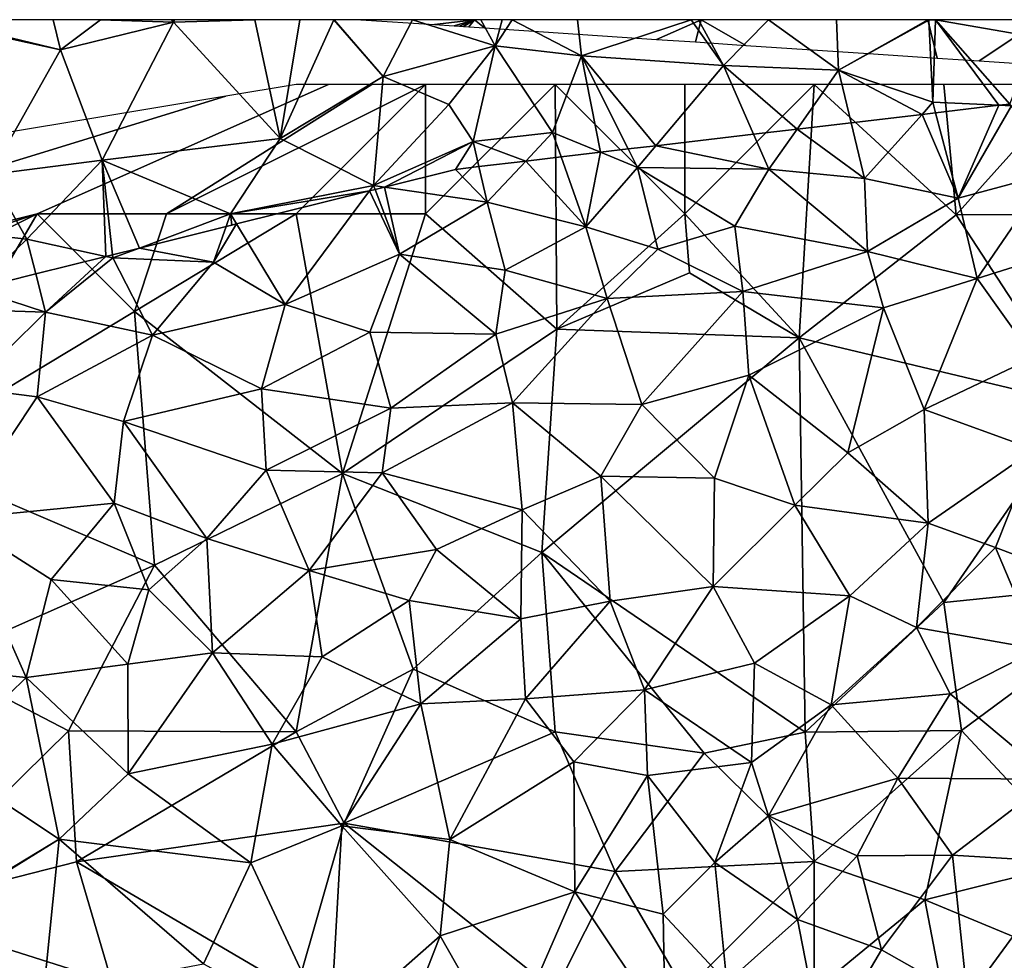
# Model space of a CAD drawing. Extents: x 3000 to 4000, y 1000 to 2017.
# Drawn here: x 3327 to 3365, y 1964 to 2000 of the extents above; entities that cross this region are included whole.
import ezdxf

# ---------------------------------------------------------------- set-up
doc = ezdxf.new("R2010")
doc.units = 0
doc.header["$MEASUREMENT"] = 0
for name, color, linetype in [('Skov', 109, 'Continuous'), ('Terraen', 33, 'Continuous'), ('Terraen_skov', 33, 'Continuous')]:
    doc.layers.add(name, color=color, linetype=linetype)

# ---------------------------------------------------------------- blocks, each defined once
blk = doc.blocks.new('1km_6226_576_Flyttet_X-573000m_Y-6225000m_ACAD_1_FMEBLOCK9')
at = {"layer": 'Terraen_skov', "color": 92, "true_color": 0x00cc00}
for points in [[(49.687, 60.336, 27.414), (50.56, 57.04, 27.28), (52.12, 60.623, 27.346)], [(50.56, 57.04, 27.28), (52.62, 60.6, 27.33), (52.12, 60.623, 27.346)], [(50.56, 57.04, 27.28), (54.05, 57.98, 27.22), (52.62, 60.6, 27.33)], [(52.12, 60.623, 27.346), (52.62, 60.6, 27.33), (52.554, 60.674, 27.326)], [(49.162, 60.274, 27.417), (46.425, 59.951, 27.407), (46.94, 57.8, 27.35)], [(49.162, 60.274, 27.417), (46.94, 57.8, 27.35), (50.56, 57.04, 27.28)], [(49.162, 60.274, 27.417), (50.56, 57.04, 27.28), (49.687, 60.336, 27.414)], [(42.66, 59.507, 27.554), (43.25, 58.16, 27.52), (44.338, 59.705, 27.496)], [(44.338, 59.705, 27.496), (43.25, 58.16, 27.52), (46.94, 57.8, 27.35)], [(44.338, 59.705, 27.496), (46.94, 57.8, 27.35), (46.425, 59.951, 27.407)], [(38.89, 59.063, 27.801), (43.25, 58.16, 27.52), (42.66, 59.507, 27.554)], [(37.821, 58.937, 27.815), (36.747, 58.81, 27.929), (38.18, 58.22, 27.85)], [(38.89, 59.063, 27.801), (37.821, 58.937, 27.815), (38.18, 58.22, 27.85)], [(38.89, 59.063, 27.801), (38.18, 58.22, 27.85), (43.25, 58.16, 27.52)], [(33.866, 58.47, 28.218), (36.19, 55.93, 28.66), (35.233, 58.631, 28.192)], [(35.233, 58.631, 28.192), (36.19, 55.93, 28.66), (36.747, 58.81, 27.929)], [(36.19, 55.93, 28.66), (38.18, 58.22, 27.85), (36.747, 58.81, 27.929)], [(32.37, 56.88, 28.49), (32.054, 58.257, 28.572), (31.15, 58.15, 28.61)], [(32.054, 58.257, 28.572), (32.37, 56.88, 28.49), (33.866, 58.47, 28.218)], [(33.866, 58.47, 28.218), (32.37, 56.88, 28.49), (36.19, 55.93, 28.66)], [(38.96, 55.07, 28.46), (38.18, 58.22, 27.85), (36.19, 55.93, 28.66)], [(43.25, 58.16, 27.52), (38.18, 58.22, 27.85), (41.94, 55.96, 28.19)], [(38.96, 55.07, 28.46), (41.94, 55.96, 28.19), (38.18, 58.22, 27.85)], [(47.06, 54.98, 28.24), (43.25, 58.16, 27.52), (41.94, 55.96, 28.19)], [(47.06, 54.98, 28.24), (46.94, 57.8, 27.35), (43.25, 58.16, 27.52)], [(28.41, 57.468, 28.707), (32.37, 56.88, 28.49), (31.15, 58.15, 28.61)], [(47.06, 54.98, 28.24), (50.56, 57.04, 27.28), (46.94, 57.8, 27.35)], [(50.56, 57.04, 27.28), (51.29, 53.94, 27.97), (54.05, 57.98, 27.22)], [(55.09, 55.13, 28.11), (54.05, 57.98, 27.22), (51.29, 53.94, 27.97)], [(28.047, 57.377, 28.743), (28.99, 54.87, 28.96), (28.41, 57.468, 28.707)], [(28.99, 54.87, 28.96), (32.37, 56.88, 28.49), (28.41, 57.468, 28.707)], [(27.838, 57.325, 28.761), (22.701, 56.046, 28.78), (24.58, 52.93, 29.43)], [(27.838, 57.325, 28.761), (24.58, 52.93, 29.43), (28.99, 54.87, 28.96)], [(28.047, 57.377, 28.743), (27.838, 57.325, 28.761), (28.99, 54.87, 28.96)], [(47.06, 54.98, 28.24), (51.29, 53.94, 27.97), (50.56, 57.04, 27.28)], [(33.07, 54.26, 28.96), (32.37, 56.88, 28.49), (28.99, 54.87, 28.96)], [(33.07, 54.26, 28.96), (36.19, 55.93, 28.66), (32.37, 56.88, 28.49)], [(22.298, 55.946, 28.695), (18.949, 55.111, 28.816), (21.81, 54.57, 28.68)], [(22.701, 56.046, 28.78), (22.298, 55.946, 28.695), (21.81, 54.57, 28.68)], [(22.701, 56.046, 28.78), (21.81, 54.57, 28.68), (24.58, 52.93, 29.43)], [(37.01, 53.17, 28.48), (36.19, 55.93, 28.66), (33.07, 54.26, 28.96)], [(37.01, 53.17, 28.48), (38.96, 55.07, 28.46), (36.19, 55.93, 28.66)], [(38.96, 55.07, 28.46), (42.24, 53.43, 28.2), (41.94, 55.96, 28.19)], [(42.24, 53.43, 28.2), (47.06, 54.98, 28.24), (41.94, 55.96, 28.19)], [(18.949, 55.111, 28.816), (17.916, 54.854, 28.855), (17.93, 54.73, 28.85)], [(18.949, 55.111, 28.816), (17.93, 54.73, 28.85), (21.81, 54.57, 28.68)], [(53.47, 50.88, 27.88), (55.09, 55.13, 28.11), (51.29, 53.94, 27.97)], [(14.953, 54.116, 29.121), (15.33, 52.64, 29.21), (17.658, 54.79, 28.866)], [(15.33, 52.64, 29.21), (17.93, 54.73, 28.85), (17.658, 54.79, 28.866)], [(17.916, 54.854, 28.855), (17.658, 54.79, 28.866), (17.93, 54.73, 28.85)], [(28.99, 54.87, 28.96), (24.58, 52.93, 29.43), (27.85, 51.87, 29.04)], [(32.71, 51.79, 28.6), (28.99, 54.87, 28.96), (27.85, 51.87, 29.04)], [(32.71, 51.79, 28.6), (33.07, 54.26, 28.96), (28.99, 54.87, 28.96)], [(37.01, 53.17, 28.48), (42.24, 53.43, 28.2), (38.96, 55.07, 28.46)], [(42.24, 53.43, 28.2), (47.68, 52.8, 27.91), (47.06, 54.98, 28.24)], [(47.06, 54.98, 28.24), (47.68, 52.8, 27.91), (51.29, 53.94, 27.97)], [(19.46, 51.75, 29.67), (17.93, 54.73, 28.85), (15.33, 52.64, 29.21)], [(19.46, 51.75, 29.67), (21.81, 54.57, 28.68), (17.93, 54.73, 28.85)], [(19.46, 51.75, 29.67), (24.58, 52.93, 29.43), (21.81, 54.57, 28.68)], [(12.593, 53.529, 29.232), (15.33, 52.64, 29.21), (14.953, 54.116, 29.121)], [(32.71, 51.79, 28.6), (37.01, 53.17, 28.48), (33.07, 54.26, 28.96)], [(51.29, 53.94, 27.97), (47.68, 52.8, 27.91), (49.24, 48.88, 28.24)], [(53.47, 50.88, 27.88), (51.29, 53.94, 27.97), (49.24, 48.88, 28.24)], [(12.593, 53.529, 29.232), (11.78, 52.75, 29.31), (15.33, 52.64, 29.21)], [(38.35, 49.07, 28.5), (42.24, 53.43, 28.2), (37.01, 53.17, 28.48)], [(38.35, 49.07, 28.5), (42.47, 50.21, 28.12), (42.24, 53.43, 28.2)], [(42.47, 50.21, 28.12), (47.68, 52.8, 27.91), (42.24, 53.43, 28.2)], [(23.67, 49.68, 29.12), (24.58, 52.93, 29.43), (19.46, 51.75, 29.67)], [(23.67, 49.68, 29.12), (27.85, 51.87, 29.04), (24.58, 52.93, 29.43)], [(32.71, 51.79, 28.6), (33.35, 49.13, 28.7), (37.01, 53.17, 28.48)], [(38.35, 49.07, 28.5), (37.01, 53.17, 28.48), (33.35, 49.13, 28.7)], [(11.78, 52.75, 29.31), (12.35, 49.7, 30.35), (15.33, 52.64, 29.21)], [(15.33, 52.64, 29.21), (12.35, 49.7, 30.35), (15.01, 49.37, 29.93)], [(19.46, 51.75, 29.67), (15.33, 52.64, 29.21), (15.01, 49.37, 29.93)], [(46.3, 47.21, 28.43), (47.68, 52.8, 27.91), (42.47, 50.21, 28.12)], [(46.3, 47.21, 28.43), (49.24, 48.88, 28.24), (47.68, 52.8, 27.91)], [(18.34, 48.42, 29.4), (19.46, 51.75, 29.67), (15.01, 49.37, 29.93)], [(18.34, 48.42, 29.4), (23.67, 49.68, 29.12), (19.46, 51.75, 29.67)], [(23.67, 49.68, 29.12), (28.66, 48.93, 28.86), (27.85, 51.87, 29.04)], [(32.71, 51.79, 28.6), (27.85, 51.87, 29.04), (28.66, 48.93, 28.86)], [(32.71, 51.79, 28.6), (28.66, 48.93, 28.86), (33.35, 49.13, 28.7)], [(53.5, 47.33, 28.09), (53.47, 50.88, 27.88), (49.24, 48.88, 28.24)], [(41.15, 46.23, 28.6), (42.47, 50.21, 28.12), (38.35, 49.07, 28.5)], [(41.15, 46.23, 28.6), (44.25, 45.19, 28.61), (42.47, 50.21, 28.12)], [(44.25, 45.19, 28.61), (46.3, 47.21, 28.43), (42.47, 50.21, 28.12)], [(11.86, 44.66, 29.94), (15.01, 49.37, 29.93), (12.35, 49.7, 30.35)], [(18.34, 48.42, 29.4), (23.85, 46.54, 29.27), (23.67, 49.68, 29.12)], [(23.67, 49.68, 29.12), (23.85, 46.54, 29.27), (28.66, 48.93, 28.86)], [(11.86, 44.66, 29.94), (17.98, 45.26, 29.67), (15.01, 49.37, 29.93)], [(18.34, 48.42, 29.4), (15.01, 49.37, 29.93), (17.98, 45.26, 29.67)], [(33.72, 45.01, 29.16), (33.35, 49.13, 28.7), (28.32, 46.43, 29.47)], [(28.66, 48.93, 28.86), (28.32, 46.43, 29.47), (33.35, 49.13, 28.7)], [(38.35, 49.07, 28.5), (33.35, 49.13, 28.7), (36.76, 46.3, 28.89)], [(33.72, 45.01, 29.16), (36.76, 46.3, 28.89), (33.35, 49.13, 28.7)], [(41.15, 46.23, 28.6), (38.35, 49.07, 28.5), (36.76, 46.3, 28.89)], [(28.66, 48.93, 28.86), (23.85, 46.54, 29.27), (28.32, 46.43, 29.47)], [(49.4, 44.49, 28.22), (49.24, 48.88, 28.24), (46.3, 47.21, 28.43)], [(49.4, 44.49, 28.22), (53.5, 47.33, 28.09), (49.24, 48.88, 28.24)], [(21.56, 43.9, 29.83), (18.34, 48.42, 29.4), (17.98, 45.26, 29.67)], [(21.56, 43.9, 29.83), (23.85, 46.54, 29.27), (18.34, 48.42, 29.4)], [(49.4, 44.49, 28.22), (46.3, 47.21, 28.43), (44.25, 45.19, 28.61)], [(52, 43.55, 28.24), (53.5, 47.33, 28.09), (49.4, 44.49, 28.22)], [(52, 43.55, 28.24), (55.24, 42.33, 28.03), (53.5, 47.33, 28.09)], [(21.56, 43.9, 29.83), (25.51, 42.66, 29.62), (23.85, 46.54, 29.27)], [(23.85, 46.54, 29.27), (25.51, 42.66, 29.62), (28.32, 46.43, 29.47)], [(30.42, 43.47, 29.37), (28.32, 46.43, 29.47), (25.51, 42.66, 29.62)], [(30.42, 43.47, 29.37), (33.72, 45.01, 29.16), (28.32, 46.43, 29.47)], [(33.72, 45.01, 29.16), (37.12, 41.48, 28.98), (36.76, 46.3, 28.89)], [(41.1, 42.04, 28.77), (36.76, 46.3, 28.89), (37.12, 41.48, 28.98)], [(41.1, 42.04, 28.77), (41.15, 46.23, 28.6), (36.76, 46.3, 28.89)], [(41.1, 42.04, 28.77), (44.25, 45.19, 28.61), (41.15, 46.23, 28.6)], [(11.86, 44.66, 29.94), (15.55, 42.32, 30.21), (17.98, 45.26, 29.67)], [(19.32, 41.92, 30.15), (17.98, 45.26, 29.67), (15.55, 42.32, 30.21)], [(19.32, 41.92, 30.15), (21.56, 43.9, 29.83), (17.98, 45.26, 29.67)], [(30.42, 43.47, 29.37), (33.68, 40.79, 29.26), (33.72, 45.01, 29.16)], [(33.72, 45.01, 29.16), (33.68, 40.79, 29.26), (37.12, 41.48, 28.98)], [(41.1, 42.04, 28.77), (46.37, 41.68, 28.49), (44.25, 45.19, 28.61)], [(46.37, 41.68, 28.49), (49.4, 44.49, 28.22), (44.25, 45.19, 28.61)], [(11.86, 44.66, 29.94), (7.447, 39.246, 30.758), (14.58, 38.53, 30.24)], [(11.86, 44.66, 29.94), (14.58, 38.53, 30.24), (15.55, 42.32, 30.21)], [(48.95, 40.46, 28.42), (49.4, 44.49, 28.22), (46.37, 41.68, 28.49)], [(48.95, 40.46, 28.42), (52, 43.55, 28.24), (49.4, 44.49, 28.22)], [(19.32, 41.92, 30.15), (21.77, 39.48, 29.93), (21.56, 43.9, 29.83)], [(21.56, 43.9, 29.83), (21.77, 39.48, 29.93), (25.51, 42.66, 29.62)], [(29.37, 41.5, 29.55), (30.42, 43.47, 29.37), (25.51, 42.66, 29.62)], [(29.37, 41.5, 29.55), (33.68, 40.79, 29.26), (30.42, 43.47, 29.37)], [(53.66, 39.62, 28.19), (52, 43.55, 28.24), (48.95, 40.46, 28.42)], [(53.66, 39.62, 28.19), (55.24, 42.33, 28.03), (52, 43.55, 28.24)], [(26, 39.33, 29.76), (25.51, 42.66, 29.62), (21.77, 39.48, 29.93)], [(26, 39.33, 29.76), (29.37, 41.5, 29.55), (25.51, 42.66, 29.62)], [(15.55, 42.32, 30.21), (14.58, 38.53, 30.24), (18.51, 39.05, 30.11)], [(19.32, 41.92, 30.15), (15.55, 42.32, 30.21), (18.51, 39.05, 30.11)], [(19.32, 41.92, 30.15), (18.51, 39.05, 30.11), (21.77, 39.48, 29.93)], [(41.1, 42.04, 28.77), (37.12, 41.48, 28.98), (38.45, 38.05, 29)], [(41.1, 42.04, 28.77), (38.45, 38.05, 29), (42.69, 39.08, 28.75)], [(41.1, 42.04, 28.77), (42.69, 39.08, 28.75), (46.37, 41.68, 28.49)], [(26, 39.33, 29.76), (29.82, 37.51, 29.58), (29.37, 41.5, 29.55)], [(29.37, 41.5, 29.55), (29.82, 37.51, 29.58), (33.68, 40.79, 29.26)], [(33.86, 37.7, 29.25), (37.12, 41.48, 28.98), (33.68, 40.79, 29.26)], [(33.86, 37.7, 29.25), (38.45, 38.05, 29), (37.12, 41.48, 28.98)], [(45.65, 37.47, 28.79), (46.37, 41.68, 28.49), (42.69, 39.08, 28.75)], [(45.65, 37.47, 28.79), (48.95, 40.46, 28.42), (46.37, 41.68, 28.49)], [(33.86, 37.7, 29.25), (33.68, 40.79, 29.26), (29.82, 37.51, 29.58)], [(50.25, 37.9, 28.43), (48.95, 40.46, 28.42), (45.65, 37.47, 28.79)], [(50.25, 37.9, 28.43), (53.66, 39.62, 28.19), (48.95, 40.46, 28.42)], [(50.25, 37.9, 28.43), (54.18, 34.6, 28.3), (53.66, 39.62, 28.19)], [(14.58, 38.53, 30.24), (7.447, 39.246, 30.758), (11.28, 35.31, 30.79)], [(21.77, 39.48, 29.93), (18.51, 39.05, 30.11), (18.52, 34.81, 30.09)], [(24.07, 35.95, 29.99), (21.77, 39.48, 29.93), (18.52, 34.81, 30.09)], [(24.07, 35.95, 29.99), (26, 39.33, 29.76), (21.77, 39.48, 29.93)], [(24.07, 35.95, 29.99), (29.82, 37.51, 29.58), (26, 39.33, 29.76)], [(14.58, 38.53, 30.24), (18.52, 34.81, 30.09), (18.51, 39.05, 30.11)], [(42.58, 35.25, 28.89), (42.69, 39.08, 28.75), (38.45, 38.05, 29)], [(42.58, 35.25, 28.89), (45.65, 37.47, 28.79), (42.69, 39.08, 28.75)], [(15.85, 32.29, 30.48), (14.58, 38.53, 30.24), (11.28, 35.31, 30.79)], [(15.85, 32.29, 30.48), (18.52, 34.81, 30.09), (14.58, 38.53, 30.24)], [(35.72, 35.28, 29.25), (38.45, 38.05, 29), (33.86, 37.7, 29.25)], [(38.57, 34.74, 29.16), (38.45, 38.05, 29), (35.72, 35.28, 29.25)], [(42.58, 35.25, 28.89), (38.45, 38.05, 29), (38.57, 34.74, 29.16)], [(30.93, 32.27, 29.6), (33.86, 37.7, 29.25), (29.82, 37.51, 29.58)], [(30.93, 32.27, 29.6), (35.72, 35.28, 29.25), (33.86, 37.7, 29.25)], [(48.23, 34.64, 28.63), (50.25, 37.9, 28.43), (45.65, 37.47, 28.79)], [(48.23, 34.64, 28.63), (54.18, 34.6, 28.3), (50.25, 37.9, 28.43)], [(26.77, 32.8, 30.02), (29.82, 37.51, 29.58), (24.07, 35.95, 29.99)], [(30.93, 32.27, 29.6), (29.82, 37.51, 29.58), (26.77, 32.8, 30.02)], [(43.23, 33.19, 28.91), (45.65, 37.47, 28.79), (42.58, 35.25, 28.89)], [(48.23, 34.64, 28.63), (45.65, 37.47, 28.79), (43.23, 33.19, 28.91)], [(23.25, 31.37, 30.05), (24.07, 35.95, 29.99), (18.52, 34.81, 30.09)], [(23.25, 31.37, 30.05), (26.77, 32.8, 30.02), (24.07, 35.95, 29.99)], [(15.85, 32.29, 30.48), (11.28, 35.31, 30.79), (10.877, 29.276, 30.787)], [(35.76, 30.26, 29.28), (35.72, 35.28, 29.25), (30.93, 32.27, 29.6)], [(35.76, 30.26, 29.28), (38.57, 34.74, 29.16), (35.72, 35.28, 29.25)], [(42.58, 35.25, 28.89), (38.57, 34.74, 29.16), (41.16, 31.39, 29.01)], [(43.23, 33.19, 28.91), (42.58, 35.25, 28.89), (41.16, 31.39, 29.01)], [(23.25, 31.37, 30.05), (18.52, 34.81, 30.09), (15.85, 32.29, 30.48)], [(39.17, 29.39, 29.16), (38.57, 34.74, 29.16), (35.76, 30.26, 29.28)], [(39.17, 29.39, 29.16), (41.16, 31.39, 29.01), (38.57, 34.74, 29.16)], [(46.66, 31.65, 28.74), (48.23, 34.64, 28.63), (43.23, 33.19, 28.91)], [(50.34, 31.67, 28.49), (48.23, 34.64, 28.63), (46.66, 31.65, 28.74)], [(50.34, 31.67, 28.49), (54.18, 34.6, 28.3), (48.23, 34.64, 28.63)], [(50.34, 31.67, 28.49), (54.77, 31.4, 28.24), (54.18, 34.6, 28.3)], [(43.23, 33.19, 28.91), (41.16, 31.39, 29.01), (44.36, 29.19, 28.8)], [(46.66, 31.65, 28.74), (43.23, 33.19, 28.91), (44.36, 29.19, 28.8)], [(26.31, 24.81, 30.12), (26.77, 32.8, 30.02), (23.25, 31.37, 30.05)], [(26.31, 24.81, 30.12), (30.56, 28.55, 29.69), (26.77, 32.8, 30.02)], [(30.56, 28.55, 29.69), (30.93, 32.27, 29.6), (26.77, 32.8, 30.02)], [(10.894, 29.225, 30.786), (15.85, 32.29, 30.48), (10.877, 29.276, 30.787)], [(15.25, 26.3, 30.6), (15.85, 32.29, 30.48), (10.894, 29.225, 30.786)], [(21.42, 27.48, 29.91), (15.85, 32.29, 30.48), (15.25, 26.3, 30.6)], [(21.42, 27.48, 29.91), (23.25, 31.37, 30.05), (15.85, 32.29, 30.48)], [(30.56, 28.55, 29.69), (35.76, 30.26, 29.28), (30.93, 32.27, 29.6)], [(47.6, 28.01, 28.63), (46.66, 31.65, 28.74), (44.36, 29.19, 28.8)], [(47.6, 28.01, 28.63), (50.34, 31.67, 28.49), (46.66, 31.65, 28.74)], [(47.6, 28.01, 28.63), (50.92, 26.13, 28.45), (50.34, 31.67, 28.49)], [(50.92, 26.13, 28.45), (54.77, 31.4, 28.24), (50.34, 31.67, 28.49)], [(26.31, 24.81, 30.12), (23.25, 31.37, 30.05), (21.42, 27.48, 29.91)], [(41.62, 26.75, 28.9), (41.16, 31.39, 29.01), (39.17, 29.39, 29.16)], [(41.62, 26.75, 28.9), (44.36, 29.19, 28.8), (41.16, 31.39, 29.01)], [(50.92, 26.13, 28.45), (55.54, 27.38, 28.22), (54.77, 31.4, 28.24)], [(30.56, 28.55, 29.69), (33.08, 24.12, 29.36), (35.76, 30.26, 29.28)], [(39.25, 25.03, 29.12), (35.76, 30.26, 29.28), (33.08, 24.12, 29.36)], [(39.25, 25.03, 29.12), (39.17, 29.39, 29.16), (35.76, 30.26, 29.28)], [(39.25, 25.03, 29.12), (41.62, 26.75, 28.9), (39.17, 29.39, 29.16)], [(41.62, 26.75, 28.9), (45.33, 24.16, 28.73), (44.36, 29.19, 28.8)], [(47.6, 28.01, 28.63), (44.36, 29.19, 28.8), (45.33, 24.16, 28.73)], [(26.31, 24.81, 30.12), (29.42, 25.61, 29.81), (30.56, 28.55, 29.69)], [(29.42, 25.61, 29.81), (33.08, 24.12, 29.36), (30.56, 28.55, 29.69)], [(47.6, 28.01, 28.63), (45.33, 24.16, 28.73), (50.92, 26.13, 28.45)]]:
    blk.add_polyline3d(points, close=True, dxfattribs=at)
blk = doc.blocks.new('1km_6226_576_Flyttet_X-573000m_Y-6225000m_ACAD_1_FMEBLOCK74')
at = {"layer": 'Terraen', "color": 9, "true_color": 0xbbbbbb}
for points in [[(11.092, 11.275, 28.973), (10.98, 11.195, 28.98), (15.9, 10.105, 28.79)], [(15.9, 10.105, 28.79), (10.98, 11.195, 28.98), (13.19, 5.295, 29.13)], [(11.092, 11.275, 28.973), (15.9, 10.105, 28.79), (15.616, 11.275, 28.778)], [(15.616, 11.275, 28.778), (15.9, 10.105, 28.79), (17.45, 11.275, 28.741)], [(17.45, 11.275, 28.741), (15.9, 10.105, 28.79), (20.27, 11.185, 28.55)], [(17.51, 5.845, 28.99), (20.27, 11.185, 28.55), (15.9, 10.105, 28.79)], [(17.45, 11.275, 28.741), (20.27, 11.185, 28.55), (20.184, 11.275, 28.56)], [(24.38, 6.685, 28.6), (20.27, 11.185, 28.55), (17.51, 5.845, 28.99)], [(20.304, 11.275, 28.552), (20.184, 11.275, 28.56), (20.27, 11.185, 28.55)], [(20.304, 11.275, 28.552), (20.27, 11.185, 28.55), (23.407, 11.275, 28.608)], [(23.407, 11.275, 28.608), (20.27, 11.185, 28.55), (24.38, 6.685, 28.6)], [(23.407, 11.275, 28.608), (24.38, 6.685, 28.6), (25.142, 11.275, 28.64)], [(25.142, 11.275, 28.64), (24.38, 6.685, 28.6), (26.455, 11.275, 28.77)], [(26.455, 11.275, 28.77), (24.38, 6.685, 28.6), (28.36, 9.075, 28.46)], [(26.455, 11.275, 28.77), (28.36, 9.075, 28.46), (26.469, 11.275, 28.769)], [(26.469, 11.275, 28.769), (28.36, 9.075, 28.46), (29.498, 11.275, 28.375)], [(29.498, 11.275, 28.375), (28.36, 9.075, 28.46), (32.69, 10.265, 27.95)], [(29.498, 11.275, 28.375), (32.69, 10.265, 27.95), (32.131, 11.275, 28.046)], [(32.131, 11.275, 28.046), (32.69, 10.265, 27.95), (32.953, 11.275, 27.908)], [(32.953, 11.275, 27.908), (32.69, 10.265, 27.95), (33.344, 11.275, 27.87)], [(32.69, 10.265, 27.95), (36.02, 9.875, 27.64), (33.344, 11.275, 27.87)], [(33.344, 11.275, 27.87), (36.02, 9.875, 27.64), (35.857, 11.275, 27.633)], [(35.857, 11.275, 27.633), (36.02, 9.875, 27.64), (40.248, 11.275, 27.555)], [(40.248, 11.275, 27.555), (36.02, 9.875, 27.64), (41.5, 9.505, 27.62)], [(40.248, 11.275, 27.555), (41.5, 9.505, 27.62), (40.534, 11.275, 27.553)], [(40.534, 11.275, 27.553), (41.5, 9.505, 27.62), (43.241, 11.275, 27.481)], [(43.241, 11.275, 27.481), (41.5, 9.505, 27.62), (45.94, 9.325, 27.46)], [(43.241, 11.275, 27.481), (45.94, 9.325, 27.46), (45.858, 11.275, 27.382)], [(45.858, 11.275, 27.382), (45.94, 9.325, 27.46), (49.401, 11.275, 27.141)], [(45.94, 9.325, 27.46), (49.43, 11.255, 27.14), (49.401, 11.275, 27.141)], [(45.94, 9.325, 27.46), (49.58, 8.085, 27.43), (49.43, 11.255, 27.14)], [(49.401, 11.275, 27.141), (49.43, 11.255, 27.14), (49.437, 11.275, 27.139)], [(49.43, 11.255, 27.14), (49.58, 8.085, 27.43), (49.68, 11.275, 27.14)], [(49.437, 11.275, 27.139), (49.43, 11.255, 27.14), (49.68, 11.275, 27.14)], [(52.12, 7.968, 27.346), (49.68, 11.275, 27.14), (49.58, 8.085, 27.43)], [(53.429, 11.275, 27.158), (49.68, 11.275, 27.14), (53.54, 10.605, 27.19)], [(52.12, 7.968, 27.346), (52.554, 8.019, 27.326), (49.68, 11.275, 27.14)], [(52.554, 8.019, 27.326), (53.54, 10.605, 27.19), (49.68, 11.275, 27.14)], [(30.89, 7.995, 28.38), (32.69, 10.265, 27.95), (28.36, 9.075, 28.46)], [(30.89, 7.995, 28.38), (31.83, 6.575, 28.63), (32.69, 10.265, 27.95)], [(32.69, 10.265, 27.95), (31.83, 6.575, 28.63), (34.9, 6.915, 28.03)], [(32.69, 10.265, 27.95), (34.9, 6.915, 28.03), (36.02, 9.875, 27.64)], [(17.51, 5.845, 28.99), (15.9, 10.105, 28.79), (13.19, 5.295, 29.13)], [(36.02, 9.875, 27.64), (34.9, 6.915, 28.03), (36.747, 6.155, 27.929)], [(37.821, 6.282, 27.815), (36.02, 9.875, 27.64), (36.747, 6.155, 27.929)], [(38.89, 6.408, 27.801), (41.5, 9.505, 27.62), (36.02, 9.875, 27.64)], [(38.89, 6.408, 27.801), (36.02, 9.875, 27.64), (37.821, 6.282, 27.815)], [(38.89, 6.408, 27.801), (42.66, 6.852, 27.554), (41.5, 9.505, 27.62)], [(42.66, 6.852, 27.554), (44.338, 7.05, 27.496), (41.5, 9.505, 27.62)], [(44.338, 7.05, 27.496), (45.94, 9.325, 27.46), (41.5, 9.505, 27.62)], [(44.338, 7.05, 27.496), (46.425, 7.296, 27.407), (45.94, 9.325, 27.46)], [(49.162, 7.619, 27.417), (49.58, 8.085, 27.43), (45.94, 9.325, 27.46)], [(49.162, 7.619, 27.417), (45.94, 9.325, 27.46), (46.425, 7.296, 27.407)], [(24.38, 6.685, 28.6), (27.99, 4.875, 28.73), (28.36, 9.075, 28.46)], [(27.99, 4.875, 28.73), (30.89, 7.995, 28.38), (28.36, 9.075, 28.46)], [(27.99, 4.875, 28.73), (31.83, 6.575, 28.63), (30.89, 7.995, 28.38)], [(49.162, 7.619, 27.417), (49.687, 7.681, 27.414), (49.58, 8.085, 27.43)], [(49.687, 7.681, 27.414), (52.12, 7.968, 27.346), (49.58, 8.085, 27.43)], [(33.866, 5.815, 28.218), (34.9, 6.915, 28.03), (31.83, 6.575, 28.63)], [(33.866, 5.815, 28.218), (35.233, 5.976, 28.192), (34.9, 6.915, 28.03)], [(35.233, 5.976, 28.192), (36.747, 6.155, 27.929), (34.9, 6.915, 28.03)], [(24.38, 6.685, 28.6), (17.51, 5.845, 28.99), (22.47, 3.775, 28.7)], [(24.38, 6.685, 28.6), (22.47, 3.775, 28.7), (27.99, 4.875, 28.73)], [(28.41, 4.813, 28.707), (31.83, 6.575, 28.63), (27.99, 4.875, 28.73)], [(28.41, 4.813, 28.707), (31.15, 5.495, 28.61), (31.83, 6.575, 28.63)], [(31.83, 6.575, 28.63), (31.15, 5.495, 28.61), (32.054, 5.602, 28.572)], [(32.054, 5.602, 28.572), (33.866, 5.815, 28.218), (31.83, 6.575, 28.63)], [(14.61, 2.805, 29.04), (17.51, 5.845, 28.99), (13.19, 5.295, 29.13)], [(17.51, 5.845, 28.99), (14.61, 2.805, 29.04), (17.658, 2.135, 28.866)], [(18.949, 2.456, 28.816), (22.47, 3.775, 28.7), (17.51, 5.845, 28.99)], [(18.949, 2.456, 28.816), (17.51, 5.845, 28.99), (17.916, 2.199, 28.855)], [(17.916, 2.199, 28.855), (17.51, 5.845, 28.99), (17.658, 2.135, 28.866)], [(10.85, 3.215, 29.51), (14.61, 2.805, 29.04), (13.19, 5.295, 29.13)], [(27.838, 4.67, 28.761), (27.99, 4.875, 28.73), (22.47, 3.775, 28.7)], [(27.838, 4.67, 28.761), (22.47, 3.775, 28.7), (22.701, 3.391, 28.78)], [(28.047, 4.722, 28.743), (27.99, 4.875, 28.73), (27.838, 4.67, 28.761)], [(28.047, 4.722, 28.743), (28.41, 4.813, 28.707), (27.99, 4.875, 28.73)], [(22.298, 3.291, 28.695), (22.47, 3.775, 28.7), (18.949, 2.456, 28.816)], [(22.47, 3.775, 28.7), (22.298, 3.291, 28.695), (22.517, 3.345, 28.741)], [(22.701, 3.391, 28.78), (22.47, 3.775, 28.7), (22.517, 3.345, 28.741)], [(12.593, 0.874, 29.232), (14.61, 2.805, 29.04), (10.85, 3.215, 29.51)], [(12.593, 0.874, 29.232), (14.953, 1.461, 29.121), (14.61, 2.805, 29.04)], [(14.953, 1.461, 29.121), (17.658, 2.135, 28.866), (14.61, 2.805, 29.04)]]:
    blk.add_polyline3d(points, close=True, dxfattribs=at)
blk = doc.blocks.new('1km_6226_576_Flyttet_X-573000m_Y-6225000m_ACAD_1_FMEBLOCK112')
at = {"layer": 'Skov', "color": 107, "true_color": 0x3b7449}
for points in [[(33.13, 500, 28.049), (28.75, 500, 28.301), (31.593, 499.81, 28.128)], [(32.35, 499.76, 28.1), (33.13, 500, 28.049), (31.593, 499.81, 28.128)], [(32.35, 499.76, 28.1), (32.559, 499.746, 28.084), (33.13, 500, 28.049)], [(33.13, 500, 28.049), (32.559, 499.746, 28.084), (32.712, 499.736, 28.073)], [(33.13, 500, 28.049), (32.712, 499.736, 28.073), (32.921, 499.722, 28.087)], [(33.13, 500, 28.049), (32.921, 499.722, 28.087), (33.527, 499.682, 28.025)], [(40.166, 499.239, 27.725), (41.88, 500, 27.665), (37.5, 500, 27.857), (33.13, 500, 28.049), (33.527, 499.682, 28.025)], [(40.166, 499.239, 27.725), (41.663, 499.139, 27.662), (41.88, 500, 27.665)], [(41.663, 499.139, 27.662), (43.612, 499.009, 27.571), (41.88, 500, 27.665)], [(50.63, 500, 27.29), (46.25, 500, 27.478), (41.88, 500, 27.665), (43.612, 499.009, 27.571), (48.342, 498.694, 27.362)], [(50.63, 500, 27.29), (48.342, 498.694, 27.362), (50.998, 498.517, 27.289)], [(50.63, 500, 27.29), (50.998, 498.517, 27.289), (52.614, 498.409, 27.219), (55, 500, 27.098)], [(55.905, 498.19, 27.113), (55, 500, 27.098), (52.614, 498.409, 27.219)], [(23.532, 497.047, 28.678), (-23.75, 482.5, 31.777), (16.25, 492.5, 29.096), (27.503, 497.5, 28.398), (26.25, 497.5, 28.486)], [(29.17, 497.5, 28.278), (27.503, 497.5, 28.398), (16.25, 492.5, 29.096), (21.25, 492.5, 28.736)], [(29.17, 497.5, 28.278), (21.25, 492.5, 28.736), (31.25, 497.5, 28.387)], [(21.25, 492.5, 28.736), (26.25, 492.5, 28.674), (31.25, 497.5, 28.387)], [(26.25, 492.5, 28.674), (31.25, 492.5, 56.777), (31.25, 497.5, 28.387)], [(31.25, 497.5, 28.387), (31.25, 492.5, 56.777), (36.25, 497.5, 27.862)], [(36.25, 497.5, 27.862), (31.25, 492.5, 56.777), (36.31, 488.05, 43.638)], [(36.25, 497.5, 27.862), (41.25, 492.5, 55.405), (41.25, 497.5, 27.655)], [(41.25, 492.5, 55.405), (36.25, 497.5, 27.862), (36.31, 488.05, 43.638)], [(46.25, 497.5, 27.428), (41.25, 497.5, 27.655), (41.25, 492.5, 55.405)], [(46.25, 497.5, 27.428), (41.25, 492.5, 55.405), (45.67, 487.71, 47.327)], [(46.25, 497.5, 27.428), (45.67, 487.71, 47.327), (51.73, 492.46, 57.388)], [(51.25, 497.5, 27.288), (46.25, 497.5, 27.428), (51.73, 492.46, 57.388)], [(56.25, 497.5, 27.119), (51.25, 497.5, 27.288), (51.73, 492.46, 57.388)], [(56.25, 497.5, 27.119), (51.73, 492.46, 57.388), (57.06, 492.49, 69.01)], [(-68.75, 482.5, 33.692), (-23.75, 482.5, 31.777), (23.532, 497.047, 28.678), (-3.75, 492.5, 30.161), (-23.75, 487.5, 31.266)], [(-23.75, 482.5, 31.777), (1.25, 487.5, 62.988), (16.25, 492.5, 29.096)], [(16.25, 492.5, 29.096), (1.25, 487.5, 62.988), (6.25, 487.5, 30.295)], [(16.25, 492.5, 29.096), (6.25, 487.5, 30.295), (10.82, 483.2, 32.298)], [(20.01, 488.73, 33.328), (16.25, 492.5, 29.096), (10.82, 483.2, 32.298)], [(21.25, 492.5, 28.736), (16.25, 492.5, 29.096), (20.01, 488.73, 33.328)], [(28.04, 482.48, 49.781), (26.25, 492.5, 28.674), (20.01, 488.73, 33.328)], [(21.25, 492.5, 28.736), (20.01, 488.73, 33.328), (26.25, 492.5, 28.674)], [(28.04, 482.48, 49.781), (31.25, 492.5, 56.777), (26.25, 492.5, 28.674)], [(28.04, 482.48, 49.781), (36.31, 488.05, 43.638), (31.25, 492.5, 56.777)], [(41.25, 492.5, 55.405), (36.31, 488.05, 43.638), (41.43, 490.22, 29.448)], [(45.67, 487.71, 47.327), (41.25, 492.5, 55.405), (41.43, 490.22, 29.448)], [(56.51, 485.13, 57.437), (51.73, 492.46, 57.388), (45.67, 487.71, 47.327)], [(56.51, 485.13, 57.437), (57.06, 492.49, 69.01), (51.73, 492.46, 57.388)], [(45.67, 487.71, 47.327), (41.43, 490.22, 29.448), (36.31, 488.05, 43.638)], [(20.79, 478.94, 29.998), (20.01, 488.73, 33.328), (10.82, 483.2, 32.298)], [(28.04, 482.48, 49.781), (20.01, 488.73, 33.328), (20.79, 478.94, 29.998)], [(28.04, 482.48, 49.781), (35.74, 479.43, 70.898), (36.31, 488.05, 43.638)], [(45.67, 487.71, 47.327), (36.31, 488.05, 43.638), (35.74, 479.43, 70.898)], [(45.9, 472.49, 71.142), (45.67, 487.71, 47.327), (35.74, 479.43, 70.898)], [(45.9, 472.49, 71.142), (51.25, 477.5, 28.439), (45.67, 487.71, 47.327)], [(56.51, 485.13, 57.437), (45.67, 487.71, 47.327), (51.25, 477.5, 28.439)], [(56.51, 485.13, 57.437), (51.25, 477.5, 28.439), (59.8, 478.37, 67.149)], [(20.79, 478.94, 29.998), (10.82, 483.2, 32.298), (12.33, 475.2, 31.438)], [(28.04, 482.48, 49.781), (20.79, 478.94, 29.998), (26.25, 472.5, 46.898)], [(28.04, 482.48, 49.781), (26.25, 472.5, 46.898), (30.77, 474.92, 29.592)], [(28.04, 482.48, 49.781), (30.77, 474.92, 29.592), (35.74, 479.43, 70.898)], [(35.74, 479.43, 70.898), (30.77, 474.92, 29.592), (36.25, 472.5, 29.449)], [(45.9, 472.49, 71.142), (35.74, 479.43, 70.898), (42, 471.68, 29.127)], [(42, 471.68, 29.127), (35.74, 479.43, 70.898), (36.25, 472.5, 29.449)], [(20.79, 478.94, 29.998), (12.33, 475.2, 31.438), (17.47, 472.54, 48.088)], [(26.25, 472.5, 46.898), (20.79, 478.94, 29.998), (17.47, 472.54, 48.088)], [(51.25, 477.5, 28.439), (51.94, 472.55, 66.331), (59.8, 478.37, 67.149)], [(56.6, 467.53, 28.221), (59.8, 478.37, 67.149), (51.94, 472.55, 66.331)], [(45.9, 472.49, 71.142), (51.94, 472.55, 66.331), (51.25, 477.5, 28.439)], [(10.41, 465.6, 55.831), (17.47, 472.54, 48.088), (12.33, 475.2, 31.438)], [(26.25, 472.5, 46.898), (28.1, 468.98, 42.691), (30.77, 474.92, 29.592)], [(36.25, 472.5, 29.449), (30.77, 474.92, 29.592), (28.1, 468.98, 42.691)], [(10.41, 465.6, 55.831), (17.77, 467.48, 74.979), (17.47, 472.54, 48.088)], [(17.77, 467.48, 74.979), (26.25, 472.5, 46.898), (17.47, 472.54, 48.088)], [(17.77, 467.48, 74.979), (28.1, 468.98, 42.691), (26.25, 472.5, 46.898)], [(38.57, 467.11, 55.451), (36.25, 472.5, 29.449), (28.1, 468.98, 42.691)], [(42, 471.68, 29.127), (36.25, 472.5, 29.449), (38.57, 467.11, 55.451)], [(46.25, 467.5, 28.866), (45.9, 472.49, 71.142), (42, 471.68, 29.127)], [(46.25, 467.5, 28.866), (51.94, 472.55, 66.331), (45.9, 472.49, 71.142)], [(46.25, 467.5, 28.866), (50.52, 466.01, 28.574), (51.94, 472.55, 66.331)], [(56.6, 467.53, 28.221), (51.94, 472.55, 66.331), (50.52, 466.01, 28.574)], [(46.25, 467.5, 28.866), (42, 471.68, 29.127), (38.57, 467.11, 55.451)], [(26.25, 462.5, 56.363), (28.1, 468.98, 42.691), (17.77, 467.48, 74.979)], [(26.25, 462.5, 56.363), (36.25, 462.5, 29.45), (28.1, 468.98, 42.691)], [(38.57, 467.11, 55.451), (28.1, 468.98, 42.691), (36.25, 462.5, 29.45)], [(46.25, 467.5, 28.866), (38.57, 467.11, 55.451), (41.25, 462.5, 29.135)], [(46.25, 467.5, 28.866), (41.25, 462.5, 29.135), (46.25, 462.5, 28.82)], [(46.25, 467.5, 28.866), (46.25, 462.5, 28.82), (50.52, 466.01, 28.574)], [(56.6, 467.53, 28.221), (50.52, 466.01, 28.574), (60.22, 461.99, 82.373)], [(10.41, 465.6, 55.831), (19.14, 462.84, 82.289), (17.77, 467.48, 74.979)], [(26.25, 462.5, 56.363), (17.77, 467.48, 74.979), (19.14, 462.84, 82.289)], [(41.25, 462.5, 29.135), (38.57, 467.11, 55.451), (36.25, 462.5, 29.45)], [(52.62, 455.12, 57.706), (50.52, 466.01, 28.574), (46.25, 462.5, 28.82)], [(52.62, 455.12, 57.706), (60.22, 461.99, 82.373), (50.52, 466.01, 28.574)], [(10.41, 465.6, 55.831), (14.97, 456.28, 60.635), (19.14, 462.84, 82.289)]]:
    blk.add_polyline3d(points, close=True, dxfattribs=at)

msp = doc.modelspace()

# ---------------------------------------------------------------- block references
at = {"layer": 'Skov', "color": 107, "true_color": 0x3b7449}
msp.add_blockref('1km_6226_576_Flyttet_X-573000m_Y-6225000m_ACAD_1_FMEBLOCK112', (3311.25, 1500), dxfattribs=at)
at = {"layer": 'Terraen', "color": 9, "true_color": 0xbbbbbb}
msp.add_blockref('1km_6226_576_Flyttet_X-573000m_Y-6225000m_ACAD_1_FMEBLOCK74', (3312.5, 1988.725), dxfattribs=at)
at = {"layer": 'Terraen_skov', "color": 92, "true_color": 0x00cc00}
msp.add_blockref('1km_6226_576_Flyttet_X-573000m_Y-6225000m_ACAD_1_FMEBLOCK9', (3312.5, 1936.07), dxfattribs=at)

doc.saveas('drawing.dxf')
